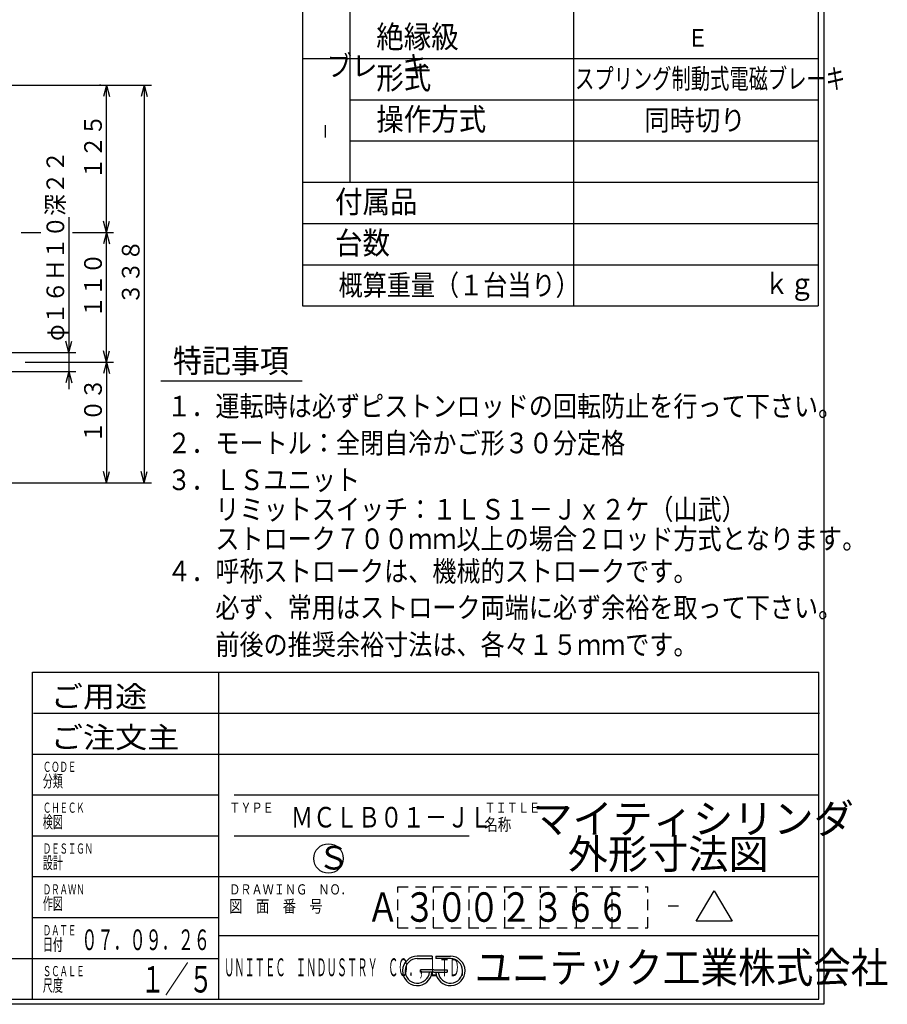
# Model space of a CAD drawing. Extents: x 11 to 2057, y 10 to 1403.
# Drawn here: x 1320 to 2057, y 33 to 868 of the extents above; entities that cross this region are included whole.
import ezdxf

# ---------------------------------------------------------------- set-up
doc = ezdxf.new("R2010")
doc.units = 0
doc.linetypes.add('LTYPE1', pattern=[15, 9, -6])
doc.layers.get('0').update_dxf_attribs({"linetype": 'CONTINUOUS'})
doc.layers.add('7', color=7, linetype='CONTINUOUS')
doc.styles.add('KANJI10', font='txt.shx', dxfattribs={"width": 0.6, "height": 8.666666, "bigfont": 'extfont.shx'})
doc.styles.add('KANJI11', font='txt.shx', dxfattribs={"width": 0.6, "height": 10.399999, "bigfont": 'extfont.shx'})
doc.styles.add('KANJI12', font='txt.shx', dxfattribs={"width": 0.420317, "height": 15.166666, "bigfont": 'extfont.shx'})
doc.styles.add('KANJI13', font='txt.shx', dxfattribs={"width": 0.9, "height": 25.999998, "bigfont": 'extfont.shx'})
doc.styles.add('KANJI14', font='txt.shx', dxfattribs={"width": 0.666667, "height": 22.5, "bigfont": 'extfont.shx'})
doc.styles.add('KANJI15', font='txt.shx', dxfattribs={"width": 1.111111, "height": 18, "bigfont": 'extfont.shx'})
doc.styles.add('KANJI16', font='txt.shx', dxfattribs={"width": 0.8, "height": 8.666666, "bigfont": 'extfont.shx'})
doc.styles.add('KANJI17', font='txt.shx', dxfattribs={"width": 0.8, "height": 10.399999, "bigfont": 'extfont.shx'})
doc.styles.add('KANJI18', font='txt.shx', dxfattribs={"height": 25, "bigfont": 'extfont.shx'})
doc.styles.add('KANJI19', font='txt.shx', dxfattribs={"height": 25, "bigfont": 'extfont.shx'})
doc.styles.add('KANJI20', font='txt.shx', dxfattribs={"width": 0.8, "height": 25, "bigfont": 'extfont.shx'})
doc.styles.add('KANJI21', font='txt.shx', dxfattribs={"height": 20, "bigfont": 'extfont.shx'})
doc.styles.add('KANJI22', font='txt.shx', dxfattribs={"width": 0.857143, "height": 17.5, "bigfont": 'extfont.shx'})
doc.styles.add('KANJI24', font='txt.shx', dxfattribs={"width": 0.793651, "height": 17.5, "bigfont": 'extfont.shx'})
doc.styles.add('KANJI25', font='txt.shx', dxfattribs={"width": 0.8, "height": 25, "bigfont": 'extfont.shx'})
doc.styles.add('KANJI26', font='txt.shx', dxfattribs={"width": 0.9, "height": 15, "bigfont": 'extfont.shx'})
doc.styles.add('KANJI48', font='txt.shx', dxfattribs={"width": 0.9, "height": 20, "bigfont": 'extfont.shx'})
doc.styles.add('KANJI49', font='txt.shx', dxfattribs={"width": 0.857143, "height": 17.5, "bigfont": 'extfont.shx'})
doc.styles.add('KANJI50', font='txt.shx', dxfattribs={"width": 0.571429, "height": 17.5, "bigfont": 'extfont.shx'})
doc.styles.add('KANJI52', font='txt.shx', dxfattribs={"width": 0.9, "height": 19, "bigfont": 'extfont.shx'})
doc.styles.add('KANJI53', font='txt.shx', dxfattribs={"width": 0.9, "height": 19, "bigfont": 'extfont.shx'})
doc.styles.add('KANJI54', font='txt.shx', dxfattribs={"width": 0.9, "height": 19, "bigfont": 'extfont.shx'})
doc.styles.add('KANJI55', font='txt.shx', dxfattribs={"width": 0.9, "height": 19, "bigfont": 'extfont.shx'})
doc.styles.add('KANJI58', font='txt.shx', dxfattribs={"width": 0.9, "height": 19, "bigfont": 'extfont.shx'})
doc.styles.add('KANJI61', font='txt.shx', dxfattribs={"width": 0.9, "height": 17.5, "bigfont": 'extfont.shx'})
doc.styles.add('KANJI63', font='txt.shx', dxfattribs={"width": 0.9, "height": 15, "bigfont": 'extfont.shx'})
doc.styles.add('KANJI64', font='txt.shx', dxfattribs={"width": 0.9, "height": 17.5, "bigfont": 'extfont.shx'})
doc.styles.add('KANJI68', font='txt.shx', dxfattribs={"width": 0.705882, "height": 17, "bigfont": 'extfont.shx'})
doc.styles.add('KANJI75', font='txt.shx', dxfattribs={"width": 0.9, "height": 17.5, "bigfont": 'extfont.shx'})

msp = doc.modelspace()

# ---------------------------------------------------------------- linework, layer by layer
at = {"color": 6, "linetype": 'CONTINUOUS'}
for p, q in [((2003, 1378), (2003, 33)), ((1331.33, 37.33), (1331.33, 314.67)), ((1331.33, 314.67), (1998.67, 314.67)), ((1998.67, 37.33), (1998.67, 314.67)), ((1331.96, 280), (1999.29, 280)), ((989, 72), (1331.33, 72)), ((1670.32, 73.82), (1657.84, 73.82)), ((1657.84, 71.74), (1670.32, 71.74)), ((1670.32, 73.82), (1670.32, 71.74)), ((1673.44, 73.82), (1673.44, 71.74)), ((1673.44, 73.82), (1685.92, 73.82)), ((1685.92, 71.74), (1673.44, 71.74)), ((1671.88, 62.38), (1660.44, 62.38)), ((1660.44, 60.3), (1660.44, 62.38)), ((1671.88, 60.3), (1660.44, 60.3)), ((1671.88, 62.38), (1683.32, 62.38)), ((1671.88, 60.3), (1683.32, 60.3)), ((1683.32, 62.38), (1683.32, 60.3)), ((989, 37.33), (1998.67, 37.33)), ((2003, 33), (68, 33))]:
    msp.add_line(p, q, dxfattribs=at)
at = {"color": 1, "linetype": 'CONTINUOUS'}
for p, q in [((1560.5, 1340.5), (1560.5, 625.5)), ((1998, 1340.5), (1998, 625.5)), ((1560.5, 625.5), (1998, 625.5))]:
    msp.add_line(p, q, dxfattribs=at)
at = {"color": 2, "linetype": 'CONTINUOUS'}
for p, q in [((1790.5, 1290.5), (1790.5, 625.5)), ((1600.5, 1010.5), (1600.5, 730.5)), ((1560.5, 835.5), (1998, 835.5)), ((1600.5, 800.5), (1998, 800.5)), ((1579.5, 779), (1579.5, 768.5)), ((1600.5, 765.5), (1998, 765.5)), ((1560.5, 730.5), (1998, 730.5)), ((1560.5, 695.5), (1998, 695.5)), ((1560.5, 660.5), (1998, 660.5)), ((1440, 562), (1560, 562))]:
    msp.add_line(p, q, dxfattribs=at)
at = {"color": 4, "linetype": 'CONTINUOUS'}
for p, q in [((1489.5, 37.33), (1489.5, 314.67)), ((1998.67, 280), (1998.67, 314.67)), ((1331.33, 245.33), (1998.67, 245.33)), ((1331.33, 210.67), (1489.5, 210.67)), ((1502.28, 210.67), (1998.67, 210.67)), ((1331.33, 176), (1489.5, 176)), ((1502.5, 176), (1701.83, 176)), ((1331.33, 141.33), (1489.5, 141.33)), ((1489.5, 141.33), (1998.67, 141.33)), ((1894.67, 103.42), (1909.83, 129.42)), ((1909.83, 129.42), (1925, 103.42)), ((1870.83, 116.42), (1879.5, 116.42)), ((1331.33, 106.67), (1489.5, 106.67)), ((1925, 103.42), (1894.67, 103.42)), ((1489.5, 91.5), (1998.67, 91.5)), ((1331.33, 72), (1489.5, 72))]:
    msp.add_line(p, q, dxfattribs=at)
at = {"color": 4, "linetype": 'LTYPE1'}
for p, q in [((1641.17, 98), (1641.17, 132.67)), ((1641.17, 132.67), (1853.5, 132.67)), ((1671.5, 98), (1671.5, 132.67)), ((1701.83, 98), (1701.83, 132.67)), ((1732.17, 98), (1732.17, 132.67)), ((1762.5, 98), (1762.5, 132.67)), ((1792.83, 98), (1792.83, 132.67)), ((1823.17, 98), (1823.17, 132.67)), ((1853.5, 98), (1853.5, 132.67)), ((1641.17, 98), (1853.5, 98))]:
    msp.add_line(p, q, dxfattribs=at)
at = {"color": 2, "linetype": 'CONTINUOUS'}
msp.add_circle((1582.42, 156.75), 12.5, dxfattribs=at)
at = {"color": 6, "linetype": 'CONTINUOUS'}
for centre, radius, start, end in [((1657.84, 61.34), 12.48, 90, 355.21981), ((1657.84, 61.34), 10.4, 90, 354.26083), ((1685.92, 61.34), 12.48, 184.78019, 90), ((1685.92, 61.34), 10.4, 185.73917, 90)]:
    msp.add_arc(centre, radius, start, end, dxfattribs=at)
at = {"layer": '7', "color": 2, "linetype": 'CONTINUOUS'}
for p, q in [((1288.08, 812.9), (1432.08, 812.9)), ((1389.08, 812.9), (1388.08, 812.9)), ((1394.08, 812.9), (1391.49, 803.24)), ((1394.08, 687.9), (1394.08, 812.9)), ((1394.08, 812.9), (1396.66, 803.24)), ((1426.08, 812.9), (1423.49, 803.24)), ((1426.08, 812.9), (1426.08, 475.4)), ((1426.08, 812.9), (1428.66, 803.24)), ((1362.08, 700.9), (1362.08, 554.9)), ((1394.08, 687.9), (1391.49, 697.56)), ((1394.08, 687.9), (1396.66, 697.56)), ((1321.59, 687.9), (1338.38, 687.9)), ((1365.08, 687.9), (1400.08, 687.9)), ((1394.08, 687.9), (1391.49, 678.24)), ((1394.08, 577.9), (1394.08, 687.9)), ((1394.08, 687.9), (1396.66, 678.24)), ((1362.08, 585.9), (1359.49, 595.56)), ((1362.08, 585.9), (1364.66, 595.56)), ((1314.08, 585.9), (1368.08, 585.9)), ((1394.08, 577.9), (1391.49, 587.56)), ((1394.08, 577.9), (1396.66, 587.56)), ((1325.08, 577.9), (1400.08, 577.9)), ((1394.08, 577.9), (1391.49, 568.24)), ((1394.08, 577.9), (1396.66, 568.24)), ((1394.08, 577.9), (1394.08, 475.4)), ((1314.08, 569.9), (1368.08, 569.9)), ((1362.08, 569.9), (1359.49, 560.24)), ((1362.08, 569.9), (1364.66, 560.24)), ((1394.08, 475.4), (1391.49, 485.06)), ((1394.08, 475.4), (1396.66, 485.06)), ((1426.08, 475.4), (1423.49, 485.06)), ((1426.08, 475.4), (1428.66, 485.06)), ((1305.43, 475.4), (1432.08, 475.4)), ((1397.08, 475.4), (1400.08, 475.4))]:
    msp.add_line(p, q, dxfattribs=at)

# ---------------------------------------------------------------- texts
at = {"color": 2, "linetype": 'CONTINUOUS'}
for s, height, style, width, p in [('絶縁級', 19, 'KANJI53', 0.9, (1623, 844.5, 50.35)), ('Ｅ', 15, 'KANJI63', 0.9, (1886.75, 845.5, 1.5)), ('ブレ\u3000キ', 17.5, 'KANJI61', 0.9, (1580.88, 820.5, 1)), ('形式', 19, 'KANJI54', 0.9, (1623, 809.5, 117.8)), ('スプリング制動式電磁ブレーキ', 17, 'KANJI68', 0.705882, (1791.75, 809.88, 2.75)), ('操作方式', 19, 'KANJI52', 0.9, (1623, 774.5, 27.87)), ('同時切り', 17.5, 'KANJI64', 0.9, (1850.5, 774.5, 10)), ('付属品', 19, 'KANJI58', 0.9, (1588, 704.5, 66.64)), ('台数', 19, 'KANJI55', 0.9, (1588, 669.5, 150.37)), ('概算重量（１台当り）', 17.5, 'KANJI22', 0.857143, (1591, 634.5, 5)), ('ｋｇ', 17.5, 'KANJI75', 0.9, (1952, 635.65)), ('特記事項', 20, 'KANJI48', 0.9, (1450.5, 569, 10)), ('１．運転時は必ずピストンロッドの回転防止を行って下さい。', 17.5, 'KANJI49', 0.857143, (1445.5, 531.75, 1.5)), ('２．モートル：全閉自冷かご形３０分定格', 17.5, 'KANJI49', 0.857143, (1445.5, 500.5, 1.5)), ('３．ＬＳユニット', 17.5, 'KANJI49', 0.857143, (1445.5, 469.25, 1.5)), ('\u3000\u3000リミットスイッチ：１ＬＳ１－Ｊｘ２ケ（山武）', 17.5, 'KANJI49', 0.857143, (1445.5, 444.25, 1.5)), ('\u3000\u3000ストローク７００ｍｍ以上の場合２ロッド方式となります。', 17.5, 'KANJI49', 0.857143, (1445.5, 419.25, 1.5)), ('４．呼称ストロークは、機械的ストロークです。', 17.5, 'KANJI49', 0.857143, (1445.5, 391.75, 1.5)), ('\u3000\u3000必ず、常用はストローク両端に必ず余裕を取って下さい。', 17.5, 'KANJI49', 0.857143, (1445.5, 360.95, 1.5)), ('\u3000\u3000前後の推奨余裕寸法は、各々１５ｍｍです。', 17.5, 'KANJI49', 0.857143, (1445.5, 329.47, 1.5)), ('ＭＣＬＢ０１－ＪＬ', 17.5, 'KANJI24', 0.793651, (1550.5, 183)), ('Ａ', 25, 'KANJI20', 0.8, (1614.92, 103, 1.5)), ('３００２３６６', 25, 'KANJI25', 0.8, (1646.17, 103, 10.83)), ('０７．０９．２６', 17.5, 'KANJI50', 0.571429, (1372.67, 79, 1.5)), ('１／５', 22.5, 'KANJI14', 0.666667, (1423, 43, 1.5))]:
    msp.add_text(s, height=height, dxfattribs=dict(at, style=style, width=width)).set_placement(p)
at = {"color": 4, "linetype": 'CONTINUOUS'}
for s, height, style, width, p in [('ご用途', 18, 'KANJI15', 1.111111, (1346.75, 285.17, 5)), ('ご注文主', 18, 'KANJI15', 1.111111, (1346.75, 250.5, 5)), ('ＣＯＤＥ', 8.667, 'KANJI10', 0.6, (1340, 230.17, 0.87)), ('分類', 10.4, 'KANJI11', 0.6, (1340, 217.17, 1.04)), ('ＣＨＥＣＫ', 8.667, 'KANJI10', 0.6, (1340, 195.5, 0.87)), ('ＴＹＰＥ', 8.667, 'KANJI16', 0.8, (1498.17, 195.5, 0.87)), ('ＴＩＴＬＥ', 8.667, 'KANJI16', 0.8, (1714.83, 195.5, 0.87)), ('検図', 10.4, 'KANJI11', 0.6, (1340, 182.5, 1.04)), ('名称', 10.4, 'KANJI17', 0.8, (1714.83, 180.33, 1.04)), ('ＤＥＳＩＧＮ', 8.667, 'KANJI10', 0.6, (1340, 160.83, 0.87)), ('設計', 10.4, 'KANJI11', 0.6, (1340, 147.83, 1.04)), ('ＤＲＡＷＮ', 8.667, 'KANJI10', 0.6, (1340, 126.17, 0.87)), ('ＤＲＡＷＩＮＧ\u3000ＮＯ．', 8.6667, 'KANJI16', 0.8, (1498.17, 126.17, 0.87)), ('作図', 10.4, 'KANJI11', 0.6, (1340, 113.17, 1.04)), ('図\u3000面\u3000番\u3000号', 10.4, 'KANJI17', 0.8, (1498.17, 111, 1.04)), ('ＤＡＴＥ', 8.667, 'KANJI10', 0.6, (1340, 91.5, 0.87)), ('日付', 10.4, 'KANJI11', 0.6, (1340, 78.5, 1.04)), ('ＳＣＡＬＥ', 8.667, 'KANJI10', 0.6, (1340, 56.83, 0.87)), ('尺度', 10.4, 'KANJI11', 0.6, (1340, 43.83, 1.04))]:
    msp.add_text(s, height=height, dxfattribs=dict(at, style=style, width=width)).set_placement(p)
at = {"color": 2, "linetype": 'CONTINUOUS'}
for s, height, style, p in [('マイティシリンダ', 25, 'KANJI19', (1755.5, 178, 3.57)), ('外形寸法図', 25, 'KANJI18', (1785.5, 148, 12.5)), ('Ｓ', 20, 'KANJI21', (1573.04, 147.37, 1.5))]:
    msp.add_text(s, height=height, dxfattribs=dict(at, style=style)).set_placement(p)
at = {"color": 6, "linetype": 'CONTINUOUS'}
for s, height, style, width, p in [('ユニテック工業株式会社', 26, 'KANJI13', 0.9, (1706.55, 51.2, 2.6)), ('ＵＮＩＴＥＣ\u3000ＩＮＤＵＳＴＲＹ\u3000ＣＯ．，ＬＴＤ．', 15.1667, 'KANJI12', 0.420317, (1493.83, 56.83))]:
    msp.add_text(s, height=height, dxfattribs=dict(at, style=style, width=width)).set_placement(p)
at = {"layer": '7', "color": 2, "linetype": 'CONTINUOUS', "style": 'KANJI26', "width": 0.9}
for s, p in [('１２５', (1390.08, 733)), ('φ１６Ｈ１０深２２', (1358.08, 595.9)), ('３３８', (1422.08, 626.75)), ('１１０', (1390.08, 615.5)), ('１０３', (1390.08, 509.25))]:
    msp.add_text(s, height=15, rotation=90, dxfattribs=at).set_placement(p)

doc.saveas('drawing.dxf')
